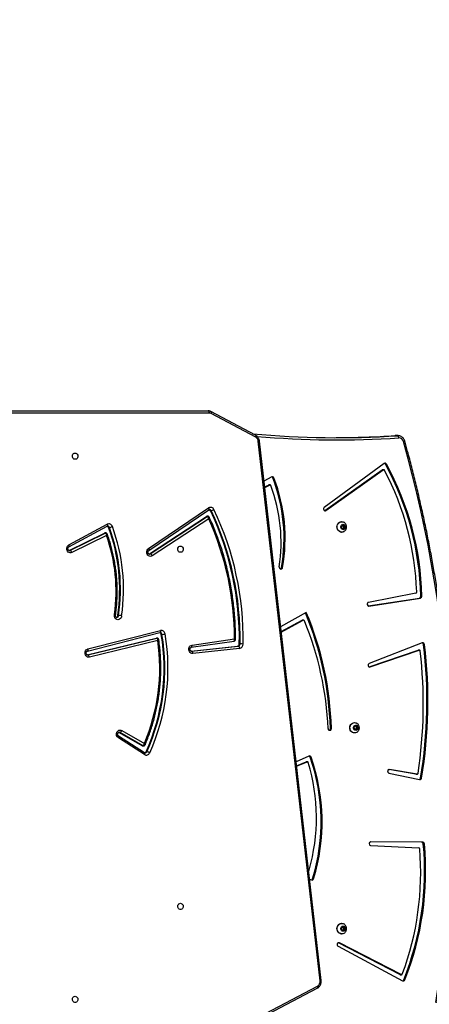
# Model space of a CAD drawing. Units: centimetres. Extents: x 4100 to 6716, y -1867 to -480.
# Drawn here: x 5857 to 5912, y -1211 to -1078 of the extents above; entities that cross this region are included whole.
import ezdxf

# ---------------------------------------------------------------- set-up
doc = ezdxf.new("R2010")
doc.units = ezdxf.units.CM
doc.layers.add('VP-DIM', color=7, linetype='Continuous')
doc.layers.add('VP-EQ', color=7, linetype='Continuous', true_color=0x8a3492)
doc.dimstyles.new('Strefa', dxfattribs={"dimtxt": 14, "dimasz": 20, "dimexe": 20, "dimexo": 50, "dimgap": 20, "dimtad": 0, "dimdec": 0, "dimzin": 0, "dimdsep": 46, "dimtxsty": 'Standard', "dimcen": 0.09, "dimadec": 0, "dimazin": 0, "dimtfac": 1, "dimtdec": 4, "dimtofl": 0, "dimtmove": 0, "dimatfit": 3, "dimfxl": 70, "dimfxlon": 1, "dimtolj": 1, "dimtzin": 0, "dimarcsym": 0})

# ---------------------------------------------------------------- blocks, each defined once
blk = doc.blocks.new('*D30')
at = {"layer": 'Defpoints', "color": 0}
for p in [(6153.35, -632.6), (6153.35, -1150.82), (5100.77, -1706.38)]:
    blk.add_point(p, dxfattribs=at)
at = {"layer": 'VP-DIM', "color": 0, "lineweight": -2}
for p, q in [((5100.77, -732.6), (5100.77, -582.6)), ((6153.35, -732.6), (6153.35, -582.6)), ((5150.77, -632.6), (5650.43, -632.6)), ((6103.35, -632.6), (5817.1, -632.6))]:
    blk.add_line(p, q, dxfattribs=at)
at = {"layer": 'VP-DIM', "color": 0}
for points in [[(5150.77, -624.27), (5150.77, -640.93), (5100.77, -632.6)], [(6103.35, -640.93), (6103.35, -624.27), (6153.35, -632.6)]]:
    blk.add_solid(points, dxfattribs=at)
at = {"layer": 'VP-DIM', "color": 0, "insert": (5733.77, -632.6), "char_height": 40, "attachment_point": 5}
blk.add_mtext('\\A1;1055', dxfattribs=at)
blk = doc.blocks.new('*D32')
at = {"layer": 'Defpoints', "color": 0}
for p in [(5722.3, -970.63), (5160.71, -1766.7), (6529.19, -1766.7)]:
    blk.add_point(p, dxfattribs=at)
at = {"layer": 'VP-DIM', "color": 0, "lineweight": -2}
for p, q in [((6429.19, -970.63), (6579.19, -970.63)), ((6529.19, -1020.63), (6529.19, -1260.34)), ((6529.19, -1716.7), (6529.19, -1393.67)), ((6429.19, -1766.7), (6579.19, -1766.7))]:
    blk.add_line(p, q, dxfattribs=at)
at = {"layer": 'VP-DIM', "color": 0}
for points in [[(6537.52, -1020.63), (6520.85, -1020.63), (6529.19, -970.63)], [(6520.85, -1716.7), (6537.52, -1716.7), (6529.19, -1766.7)]]:
    blk.add_solid(points, dxfattribs=at)
at = {"layer": 'VP-DIM', "color": 0, "insert": (6529.19, -1327), "char_height": 40, "attachment_point": 5, "rotation": 90}
blk.add_mtext('\\A1;800', dxfattribs=at)
blk = doc.blocks.new('*D36')
at = {"layer": 'Defpoints', "color": 0}
for p in [(6355.35, -530.22), (6355.35, -1173.57), (5000.01, -1706.94)]:
    blk.add_point(p, dxfattribs=at)
at = {"layer": 'VP-DIM', "color": 0, "lineweight": -2}
for p, q in [((5000.01, -630.22), (5000.01, -480.22)), ((6355.35, -630.22), (6355.35, -480.22)), ((5050.01, -530.22), (5634.62, -530.22)), ((6305.35, -530.22), (5807.96, -530.22))]:
    blk.add_line(p, q, dxfattribs=at)
at = {"layer": 'VP-DIM', "color": 0}
for points in [[(5050.01, -521.88), (5050.01, -538.55), (5000.01, -530.22)], [(6305.35, -538.55), (6305.35, -521.88), (6355.35, -530.22)]]:
    blk.add_solid(points, dxfattribs=at)
at = {"layer": 'VP-DIM', "color": 0, "insert": (5721.29, -530.22), "char_height": 40, "attachment_point": 5}
blk.add_mtext('\\A1;1355', dxfattribs=at)
blk = doc.blocks.new('*D37')
at = {"layer": 'Defpoints', "color": 0}
for p in [(5534.28, -745.41), (5160.82, -1867.4), (6665.55, -1867.4)]:
    blk.add_point(p, dxfattribs=at)
at = {"layer": 'VP-DIM', "color": 0, "lineweight": -2}
for p, q in [((6565.55, -745.41), (6715.55, -745.41)), ((6665.55, -795.41), (6665.55, -1244.24)), ((6665.55, -1817.4), (6665.55, -1404.24)), ((6565.55, -1867.4), (6715.55, -1867.4))]:
    blk.add_line(p, q, dxfattribs=at)
at = {"layer": 'VP-DIM', "color": 0}
for points in [[(6673.88, -795.41), (6657.21, -795.41), (6665.55, -745.41)], [(6657.21, -1817.4), (6673.88, -1817.4), (6665.55, -1867.4)]]:
    blk.add_solid(points, dxfattribs=at)
at = {"layer": 'VP-DIM', "color": 0, "insert": (6665.55, -1324.24), "char_height": 40, "attachment_point": 5, "rotation": 90}
blk.add_mtext('\\A1;1122', dxfattribs=at)
blk = doc.blocks.new('3040-1')
at = {"color": 7, "linetype": 'Continuous', "lineweight": 25}
for p, q in [((432.76, 1477.32), (418.46, 1469.81)), ((432.77, 1477.59), (418.47, 1470.07)), ((415.68, 1464.45), (407.01, 1469.09)), ((417.96, 1469.04), (426.25, 1396.54)), ((418.11, 1469.08), (426.4, 1396.58)), ((406.85, 1468.97), (406.71, 1468.97)), ((407.31, 1468.27), (407.17, 1468.27)), ((407.22, 1468.25), (415.5, 1464)), ((407.36, 1468.25), (407.22, 1468.25)), ((407.36, 1468.25), (415.63, 1464)), ((415.63, 1464), (415.5, 1464)), ((415.63, 1464), (415.66, 1463.99)), ((415.21, 1462.78), (415.19, 1462.78)), ((414.88, 1462.33), (414.75, 1462.08)), ((414.75, 1462.08), (414.88, 1461.83)), ((414.91, 1462.08), (414.75, 1462.08)), ((415.14, 1462.33), (414.88, 1462.33)), ((414.88, 1461.83), (415.14, 1461.83)), ((415.04, 1462.33), (414.91, 1462.08)), ((414.91, 1462.08), (415.04, 1461.83)), ((415.26, 1462.08), (415.14, 1462.33)), ((415.14, 1461.83), (415.26, 1462.08)), ((415.19, 1461.38), (415.21, 1461.38)), ((419.12, 1455.38), (418.98, 1455.38)), ((419.52, 1455.43), (419.27, 1455.53)), ((404.22, 1450.68), (404.08, 1450.68)), ((411.3, 1450.91), (404.83, 1451.2)), ((404.3, 1450.45), (411.29, 1450.41)), ((404.44, 1450.45), (404.3, 1450.45)), ((404.44, 1450.45), (411.31, 1450.41)), ((404.59, 1441.84), (404.46, 1441.84)), ((408.84, 1441.17), (404.72, 1442.04)), ((405.19, 1441.32), (405.05, 1441.32)), ((405.07, 1441.31), (408.76, 1440.68)), ((405.21, 1441.31), (405.07, 1441.31)), ((405.19, 1441.32), (405.21, 1441.31)), ((405.21, 1441.31), (408.86, 1440.68)), ((421.25, 1440.26), (419.85, 1439.65)), ((421.26, 1440.2), (419.99, 1439.65)), ((419.45, 1439.03), (419.31, 1439.03)), ((419.6, 1438.89), (421.32, 1439.65)), ((419.8, 1439.64), (419.94, 1439.64)), ((419.85, 1439.65), (419.99, 1439.65)), ((441.72, 1438.68), (445.21, 1436.44)), ((441.48, 1438.3), (441.38, 1438.3)), ((441.7, 1438.43), (445.2, 1436.19)), ((441.93, 1437.52), (441.83, 1437.52)), ((441.91, 1437.5), (445.03, 1435.72)), ((442.01, 1437.5), (441.91, 1437.5)), ((442.01, 1437.5), (445.13, 1435.72)), ((444.76, 1435.45), (441.72, 1437.19)), ((413.16, 1435.33), (413.03, 1435.08)), ((413.03, 1435.08), (413.16, 1434.83)), ((413.18, 1435.08), (413.03, 1435.08)), ((413.41, 1435.33), (413.16, 1435.33)), ((413.16, 1434.83), (413.41, 1434.83)), ((413.31, 1435.33), (413.18, 1435.08)), ((413.18, 1435.08), (413.31, 1434.83)), ((413.54, 1435.08), (413.41, 1435.33)), ((413.41, 1434.83), (413.54, 1435.08)), ((413.49, 1435.78), (413.46, 1435.78)), ((416.72, 1435.17), (416.58, 1435.17)), ((445.13, 1435.72), (445.03, 1435.72)), ((445.13, 1435.72), (445.17, 1435.7)), ((413.46, 1434.38), (413.49, 1434.38)), ((411.36, 1426.91), (404.8, 1424.64)), ((411.49, 1426.91), (404.94, 1424.64)), ((404.36, 1423.68), (411.5, 1426.43)), ((439.92, 1423.35), (449.1, 1425.58)), ((404.76, 1424.64), (404.9, 1424.64)), ((404.8, 1424.64), (404.94, 1424.64)), ((428.92, 1424.41), (435.21, 1425.08)), ((435.38, 1424.79), (429.09, 1424.11)), ((429.19, 1424.11), (429.09, 1424.11)), ((435.43, 1424.78), (429.19, 1424.11)), ((435.42, 1424.27), (429.65, 1423.42)), ((435.4, 1424.79), (435.38, 1424.79)), ((449.31, 1424.49), (439.56, 1422)), ((449.38, 1424.78), (439.63, 1422.29)), ((449.31, 1425.29), (440.04, 1423.04)), ((449.41, 1425.29), (440.14, 1423.04)), ((449.38, 1424.78), (449.38, 1424.78)), ((404.2, 1423.88), (404.06, 1423.88)), ((428.96, 1423.82), (428.86, 1423.82)), ((435.31, 1423.97), (429.61, 1423.14)), ((429.66, 1423.42), (429.65, 1423.42)), ((440, 1423.03), (440.1, 1423.03)), ((440.14, 1423.04), (440.04, 1423.04)), ((419.95, 1419.57), (423.4, 1421.51)), ((423.32, 1422.21), (420.39, 1420.64)), ((423.33, 1422.14), (420.52, 1420.64)), ((439.44, 1422.53), (439.34, 1422.53)), ((439.63, 1422.29), (439.64, 1422.29)), ((420.33, 1420.62), (420.47, 1420.62)), ((420.39, 1420.64), (420.52, 1420.64)), ((411.53, 1418.72), (404.61, 1417.64)), ((411.63, 1418.71), (404.75, 1417.64)), ((445.29, 1419.99), (445.19, 1419.99)), ((404.56, 1417.38), (404.42, 1417.38)), ((404.75, 1417.64), (404.61, 1417.64)), ((405.22, 1416.98), (411.6, 1418.23)), ((423.28, 1413.54), (423.14, 1413.54)), ((441.13, 1411.25), (433.06, 1405.78)), ((433.07, 1407), (440.66, 1411.97)), ((441.15, 1411), (433.08, 1405.53)), ((440.94, 1411.71), (433.27, 1406.68)), ((441.04, 1411.71), (433.37, 1406.68)), ((441.04, 1411.71), (440.94, 1411.71)), ((441.1, 1411.74), (441.04, 1411.71)), ((451.87, 1410.77), (446.73, 1408)), ((446.81, 1409.23), (451.47, 1411.52)), ((451.72, 1411.25), (446.98, 1408.92)), ((451.82, 1411.25), (447.08, 1408.92)), ((451.82, 1411.25), (451.72, 1411.25)), ((451.85, 1411.26), (451.82, 1411.25)), ((451.86, 1410.5), (446.72, 1407.73)), ((414.88, 1408.33), (414.75, 1408.08)), ((415.14, 1408.33), (414.88, 1408.33)), ((415.04, 1408.33), (414.91, 1408.08)), ((415.26, 1408.08), (415.14, 1408.33)), ((415.21, 1408.78), (415.19, 1408.78)), ((446.51, 1408.16), (446.41, 1408.16)), ((446.91, 1408.9), (447.01, 1408.9)), ((447.08, 1408.92), (446.98, 1408.92)), ((414.75, 1408.08), (414.88, 1407.83)), ((414.91, 1408.08), (414.75, 1408.08)), ((414.88, 1407.83), (415.14, 1407.83)), ((414.91, 1408.08), (415.04, 1407.83)), ((415.14, 1407.83), (415.26, 1408.08)), ((415.19, 1407.38), (415.21, 1407.38)), ((417.31, 1405.88), (409.61, 1400.43)), ((417.44, 1405.88), (409.75, 1400.43)), ((417.44, 1405.88), (417.31, 1405.88)), ((417.49, 1405.91), (417.44, 1405.88)), ((432.84, 1405.9), (432.74, 1405.9)), ((433.19, 1406.66), (433.29, 1406.66)), ((433.37, 1406.68), (433.27, 1406.68)), ((409.5, 1399.57), (417.55, 1405.46)), ((424.44, 1401.5), (424.3, 1401.5)), ((424.6, 1401.37), (425.64, 1401.92)), ((424.83, 1402.44), (424.97, 1402.44)), ((425.54, 1402.77), (424.88, 1402.46)), ((424.88, 1402.46), (425.02, 1402.46)), ((425.55, 1402.71), (425.02, 1402.46)), ((409.54, 1400.41), (409.68, 1400.41)), ((409.61, 1400.43), (409.75, 1400.43)), ((409.33, 1399.65), (409.19, 1399.65)), ((407.66, 1395.83), (407.61, 1395.82)), ((407.61, 1395.82), (408.02, 1395.82)), ((407.66, 1395.83), (408.07, 1395.83)), ((408.02, 1395.82), (408.07, 1395.83)), ((426.75, 1396.03), (432.76, 1392.85)), ((426.76, 1395.77), (432.77, 1392.58)), ((433.01, 1392.78), (504.79, 1392.78)), ((504.94, 1392.48), (433.16, 1392.48))]:
    blk.add_line(p, q, dxfattribs=at)
at = {"color": 8, "linetype": 'Continuous', "lineweight": 25}
for p, q in [((408.83, 1440.68), (408.76, 1440.68)), ((411.49, 1426.91), (411.36, 1426.91)), ((435.41, 1424.79), (435.38, 1424.79)), ((449.35, 1425.29), (449.31, 1425.29)), ((449.38, 1425.29), (449.31, 1425.29)), ((411.6, 1418.72), (411.53, 1418.72))]:
    blk.add_line(p, q, dxfattribs=at)
at = {"color": 7, "linetype": 'Continuous', "lineweight": 25, "flags": 128}
for points in [[(451.02, 1471.16), (450.91, 1471.18), (450.82, 1471.23), (450.74, 1471.32), (450.68, 1471.43), (450.66, 1471.55), (450.66, 1471.68), (450.7, 1471.8), (450.77, 1471.89), (450.86, 1471.97), (450.97, 1472), (451.08, 1472), (451.18, 1471.97), (451.27, 1471.89), (451.34, 1471.8), (451.38, 1471.68), (451.39, 1471.55), (451.37, 1471.43), (451.31, 1471.32), (451.23, 1471.23), (451.13, 1471.18), (451.02, 1471.16)], [(415.5, 1464), (415.58, 1463.98), (415.66, 1463.99), (415.74, 1464.04), (415.79, 1464.12), (415.81, 1464.21), (415.8, 1464.31), (415.75, 1464.39), (415.68, 1464.45)], [(414.7, 1462.08), (414.71, 1462.2), (414.76, 1462.3), (414.84, 1462.38), (414.93, 1462.42), (415.03, 1462.43), (415.13, 1462.4), (415.22, 1462.34), (415.28, 1462.25), (415.31, 1462.14), (415.31, 1462.03), (415.28, 1461.92), (415.22, 1461.83), (415.13, 1461.76), (415.03, 1461.73), (414.93, 1461.74), (414.84, 1461.79), (414.76, 1461.87), (414.71, 1461.97), (414.7, 1462.08)], [(414.93, 1462.72), (415.05, 1462.77), (415.19, 1462.78), (415.33, 1462.77), (415.46, 1462.71), (415.57, 1462.63), (415.67, 1462.52), (415.75, 1462.39), (415.79, 1462.24), (415.81, 1462.08), (415.79, 1461.93), (415.75, 1461.78), (415.67, 1461.65), (415.57, 1461.54), (415.46, 1461.45), (415.33, 1461.4), (415.19, 1461.38), (415.05, 1461.4), (414.93, 1461.45)], [(415.21, 1462.78), (415.35, 1462.77), (415.48, 1462.71), (415.6, 1462.63), (415.7, 1462.52), (415.77, 1462.39), (415.82, 1462.24), (415.83, 1462.08), (415.82, 1461.93), (415.77, 1461.78), (415.7, 1461.65), (415.6, 1461.54), (415.48, 1461.45), (415.35, 1461.4), (415.21, 1461.38), (415.21, 1461.38)], [(436.86, 1458.66), (436.75, 1458.68), (436.66, 1458.73), (436.57, 1458.82), (436.52, 1458.93), (436.5, 1459.05), (436.5, 1459.18), (436.54, 1459.3), (436.61, 1459.39), (436.7, 1459.47), (436.81, 1459.5), (436.92, 1459.5), (437.02, 1459.47), (437.11, 1459.39), (437.18, 1459.3), (437.22, 1459.18), (437.23, 1459.05), (437.21, 1458.93), (437.15, 1458.82), (437.07, 1458.73), (436.97, 1458.68), (436.86, 1458.66)], [(419.99, 1439.65), (419.96, 1439.65), (419.94, 1439.64)], [(445.21, 1436.44), (445.31, 1436.36), (445.39, 1436.24), (445.44, 1436.11), (445.46, 1435.97), (445.45, 1435.83), (445.41, 1435.69), (445.33, 1435.57), (445.24, 1435.48), (445.13, 1435.42), (445, 1435.39), (444.88, 1435.4), (444.76, 1435.45)], [(412.97, 1435.08), (412.99, 1435.2), (413.04, 1435.3), (413.12, 1435.38), (413.21, 1435.42), (413.31, 1435.43), (413.41, 1435.4), (413.5, 1435.34), (413.56, 1435.25), (413.59, 1435.14), (413.59, 1435.03), (413.56, 1434.92), (413.5, 1434.83), (413.41, 1434.76), (413.31, 1434.73), (413.21, 1434.74), (413.12, 1434.79), (413.04, 1434.87), (412.99, 1434.97), (412.97, 1435.08)], [(413.21, 1435.72), (413.33, 1435.77), (413.46, 1435.78), (413.6, 1435.77), (413.73, 1435.71), (413.85, 1435.63), (413.95, 1435.52), (414.02, 1435.39), (414.07, 1435.24), (414.09, 1435.08), (414.07, 1434.93), (414.02, 1434.78), (413.95, 1434.65), (413.85, 1434.54), (413.73, 1434.45), (413.6, 1434.4), (413.46, 1434.38), (413.33, 1434.4), (413.21, 1434.45)], [(413.49, 1435.78), (413.63, 1435.77), (413.76, 1435.71), (413.88, 1435.63), (413.97, 1435.52), (414.05, 1435.39), (414.09, 1435.24), (414.11, 1435.08), (414.09, 1434.93), (414.05, 1434.78), (413.97, 1434.65), (413.88, 1434.54), (413.76, 1434.45), (413.63, 1434.4), (413.49, 1434.38), (413.49, 1434.38)], [(411.5, 1426.43), (411.57, 1426.48), (411.62, 1426.56), (411.65, 1426.65), (411.64, 1426.75), (411.59, 1426.83), (411.53, 1426.89), (411.44, 1426.92), (411.36, 1426.91)], [(449.1, 1425.58), (449.23, 1425.59), (449.35, 1425.57), (449.47, 1425.5), (449.56, 1425.41), (449.64, 1425.29), (449.68, 1425.15), (449.69, 1425.01), (449.67, 1424.86), (449.61, 1424.73), (449.53, 1424.62), (449.43, 1424.54), (449.31, 1424.49)], [(404.94, 1424.64), (404.91, 1424.64), (404.9, 1424.64)], [(429.09, 1424.11), (429.07, 1424.12), (429.04, 1424.14), (429.01, 1424.16), (428.98, 1424.2), (428.96, 1424.25), (428.94, 1424.3), (428.93, 1424.35), (428.92, 1424.41)], [(435.21, 1425.08), (435.33, 1425.08), (435.45, 1425.04), (435.56, 1424.96), (435.65, 1424.85), (435.71, 1424.73), (435.74, 1424.59), (435.73, 1424.44), (435.7, 1424.3), (435.63, 1424.18), (435.54, 1424.08), (435.44, 1424.01), (435.31, 1423.97)], [(435.38, 1424.79), (435.35, 1424.79), (435.32, 1424.81), (435.29, 1424.84), (435.27, 1424.87), (435.25, 1424.92), (435.23, 1424.97), (435.22, 1425.03), (435.21, 1425.08)], [(440.14, 1423.04), (440.1, 1423.03), (440.1, 1423.03)], [(444.78, 1420.02), (444.8, 1420.16), (444.85, 1420.3), (444.93, 1420.41), (445.04, 1420.5), (445.16, 1420.55), (445.28, 1420.56), (445.41, 1420.54), (445.52, 1420.48), (445.62, 1420.38), (445.69, 1420.26), (445.74, 1420.13), (445.75, 1419.98), (445.73, 1419.84)], [(423.58, 1413.46), (423.58, 1413.56), (423.54, 1413.64), (423.48, 1413.71), (423.4, 1413.75), (423.31, 1413.74), (423.23, 1413.71), (423.17, 1413.63), (423.14, 1413.54)], [(436.86, 1410.66), (436.75, 1410.68), (436.66, 1410.73), (436.57, 1410.82), (436.52, 1410.93), (436.5, 1411.05), (436.5, 1411.18), (436.54, 1411.3), (436.61, 1411.39), (436.7, 1411.47), (436.81, 1411.5), (436.92, 1411.5), (437.02, 1411.47), (437.11, 1411.39), (437.18, 1411.3), (437.22, 1411.18), (437.23, 1411.05), (437.21, 1410.93), (437.15, 1410.82), (437.07, 1410.73), (436.97, 1410.68), (436.86, 1410.66)], [(440.66, 1411.97), (440.78, 1412.03), (440.9, 1412.04), (441.03, 1412.02), (441.14, 1411.97), (441.24, 1411.88), (441.32, 1411.76), (441.37, 1411.63), (441.38, 1411.49), (441.37, 1411.34), (441.32, 1411.21), (441.24, 1411.09), (441.15, 1411)], [(451.47, 1411.52), (451.59, 1411.56), (451.71, 1411.57), (451.84, 1411.53), (451.95, 1411.46), (452.04, 1411.36), (452.1, 1411.24), (452.14, 1411.1), (452.14, 1410.95), (452.11, 1410.81), (452.05, 1410.69), (451.97, 1410.58), (451.86, 1410.5)], [(414.7, 1408.08), (414.71, 1408.2), (414.76, 1408.3), (414.84, 1408.38), (414.93, 1408.42), (415.03, 1408.43), (415.13, 1408.4), (415.22, 1408.34), (415.28, 1408.25), (415.31, 1408.14), (415.31, 1408.03), (415.28, 1407.92), (415.22, 1407.83), (415.13, 1407.76), (415.03, 1407.73), (414.93, 1407.74), (414.84, 1407.79), (414.76, 1407.87), (414.71, 1407.97), (414.7, 1408.08)], [(414.93, 1408.72), (415.05, 1408.77), (415.19, 1408.78), (415.33, 1408.77), (415.46, 1408.71), (415.57, 1408.63), (415.67, 1408.52), (415.75, 1408.39), (415.79, 1408.24), (415.81, 1408.08), (415.79, 1407.93), (415.75, 1407.78), (415.67, 1407.65), (415.57, 1407.54), (415.46, 1407.45), (415.33, 1407.4), (415.19, 1407.38), (415.05, 1407.4), (414.93, 1407.45)], [(415.21, 1408.78), (415.35, 1408.77), (415.48, 1408.71), (415.6, 1408.63), (415.7, 1408.52), (415.77, 1408.39), (415.82, 1408.24), (415.83, 1408.08), (415.82, 1407.93), (415.77, 1407.78), (415.7, 1407.65), (415.6, 1407.54), (415.48, 1407.45), (415.35, 1407.4), (415.21, 1407.38), (415.21, 1407.38)], [(417.55, 1405.46), (417.61, 1405.53), (417.64, 1405.62), (417.64, 1405.72), (417.61, 1405.81), (417.55, 1405.88), (417.47, 1405.92), (417.39, 1405.92), (417.31, 1405.88)], [(451.02, 1398.16), (450.91, 1398.18), (450.82, 1398.23), (450.74, 1398.32), (450.68, 1398.43), (450.66, 1398.55), (450.66, 1398.68), (450.7, 1398.8), (450.77, 1398.89), (450.86, 1398.97), (450.97, 1399), (451.08, 1399), (451.18, 1398.97), (451.27, 1398.89), (451.34, 1398.8), (451.38, 1398.68), (451.39, 1398.55), (451.37, 1398.43), (451.31, 1398.32), (451.23, 1398.23), (451.13, 1398.18), (451.02, 1398.16)], [(407.51, 1396.12), (407.51, 1396.07), (407.53, 1396.01), (407.54, 1395.96), (407.56, 1395.91), (407.58, 1395.88), (407.61, 1395.85), (407.63, 1395.83), (407.66, 1395.83)], [(433.16, 1392.48), (433.13, 1392.49), (433.1, 1392.51), (433.08, 1392.53), (433.05, 1392.57), (433.03, 1392.62), (433.02, 1392.67), (433.01, 1392.72), (433.01, 1392.78)]]:
    blk.add_lwpolyline(points, dxfattribs=at)
at = {"color": 8, "linetype": 'Continuous', "lineweight": 25, "flags": 128}
for points in [[(418.46, 1469.81), (418.44, 1469.86), (418.43, 1469.91), (418.42, 1469.96), (418.43, 1470), (418.43, 1470.03), (418.45, 1470.06), (418.47, 1470.07)], [(441.7, 1438.43), (441.69, 1438.44), (441.68, 1438.46), (441.67, 1438.49), (441.67, 1438.53), (441.68, 1438.58), (441.69, 1438.63), (441.72, 1438.68)], [(445.2, 1436.19), (445.19, 1436.2), (445.17, 1436.22), (445.17, 1436.26), (445.17, 1436.3), (445.17, 1436.34), (445.19, 1436.39), (445.21, 1436.44)], [(445.03, 1435.72), (445.11, 1435.69), (445.13, 1435.69)], [(435.42, 1424.27), (435.4, 1424.26), (435.38, 1424.25), (435.35, 1424.22), (435.33, 1424.18), (435.32, 1424.14), (435.31, 1424.08), (435.31, 1424.03), (435.31, 1423.97)], [(449.31, 1424.49), (449.3, 1424.54), (449.3, 1424.6), (449.3, 1424.65), (449.31, 1424.69), (449.33, 1424.73), (449.35, 1424.76), (449.37, 1424.77), (449.38, 1424.78)], [(440.04, 1423.04), (440, 1423.03), (440, 1423.03)], [(439.56, 1422), (439.55, 1422.06), (439.55, 1422.11), (439.55, 1422.16), (439.56, 1422.21), (439.58, 1422.24), (439.6, 1422.27), (439.62, 1422.29), (439.63, 1422.29)], [(441.05, 1411.74), (441.02, 1411.74), (440.94, 1411.71)], [(441.15, 1411), (441.12, 1411.05), (441.11, 1411.1), (441.1, 1411.14), (441.1, 1411.18), (441.1, 1411.22), (441.12, 1411.24), (441.13, 1411.25)], [(451.81, 1411.27), (451.81, 1411.27), (451.72, 1411.25)], [(451.87, 1410.77), (451.85, 1410.75), (451.84, 1410.73), (451.83, 1410.69), (451.83, 1410.65), (451.83, 1410.61), (451.85, 1410.56), (451.86, 1410.5)], [(446.72, 1407.73), (446.7, 1407.79), (446.69, 1407.84), (446.68, 1407.88), (446.69, 1407.92), (446.69, 1407.96), (446.71, 1407.98), (446.73, 1408)], [(433.08, 1405.53), (433.06, 1405.58), (433.04, 1405.63), (433.03, 1405.67), (433.03, 1405.71), (433.04, 1405.74), (433.05, 1405.77), (433.06, 1405.78)], [(426.76, 1395.77), (426.74, 1395.78), (426.73, 1395.81), (426.72, 1395.84), (426.72, 1395.88), (426.72, 1395.93), (426.73, 1395.98), (426.75, 1396.03)], [(432.77, 1392.58), (432.75, 1392.6), (432.73, 1392.62), (432.72, 1392.65), (432.72, 1392.7), (432.73, 1392.74), (432.74, 1392.79), (432.76, 1392.85)]]:
    blk.add_lwpolyline(points, dxfattribs=at)
at = {"color": 7, "linetype": 'Continuous', "lineweight": 25}
for centre, radius, start, end in [((577.19, 1444.24), 176.84, 170.9642, 195.6233), ((406.92, 1468.9), 0.213, 63.3495, 161.3738), ((407.07, 1468.89), 0.233, 111.1151, 159.2402), ((418.82, 1469.18), 0.725, 120.454, 188.2537), ((443.2, 1454.38), 39.29, 158.2055, 185.407), ((443.34, 1454.38), 39.29, 158.2055, 185.4069), ((443.32, 1454.54), 38.75, 159.3916, 184.7434), ((407.17, 1468.14), 0.128, 64.414, 162.6781), ((407.31, 1468.15), 0.121, 62.5624, 89.8815), ((444.01, 1447.71), 26.18, 162.9545, 199.3677), ((444.14, 1447.71), 26.18, 162.9544, 199.3677), ((419.19, 1455.33), 0.217, 69.908, 166.4237), ((419.35, 1455.32), 0.237, 111.4778, 164.1721), ((444.25, 1447.16), 25.66, 164.0501, 196.7893), ((419.71, 1454.17), 0.144, 117.1473, 165.1219), ((404.31, 1450.69), 0.234, 182.3885, 266.5727), ((404.45, 1450.69), 0.234, 182.3885, 266.5727), ((404.84, 1451.34), 0.141, 181.8491, 264.4364), ((411.27, 1450.66), 0.252, 275.2953, 82.4728), ((466.3, 1431.5), 62.7, 170.5098, 186.9785), ((466.44, 1431.5), 62.7, 170.5099, 186.9785), ((404.68, 1441.82), 0.226, 81.0451, 174.0241), ((404.83, 1441.81), 0.241, 110.7223, 172.271), ((405.06, 1441.18), 0.136, 83.2475, 174.8388), ((466.38, 1431.9), 62.15, 171.401, 186.5889), ((408.77, 1440.93), 0.251, 267.4497, 75.2507), ((419.52, 1439.09), 0.216, 196.1006, 291.9389), ((419.67, 1439.1), 0.233, 198.0784, 248.8789), ((419.81, 1439.78), 0.13, 193.267, 291.0613), ((441.46, 1438.26), 0.488, 58.6385, 159.0519), ((465.92, 1427.09), 27.38, 155.5167, 189.7083), ((466.01, 1427.09), 27.05, 155.5251, 189.6999), ((466.11, 1427.09), 27.05, 155.5251, 189.6999), ((441.51, 1439.2), 0.918, 236.8451, 262.3244), ((441.73, 1438.19), 0.266, 103.8611, 156.8049), ((441.93, 1437.37), 0.154, 59.9279, 89.8712), ((465.43, 1427.07), 25.78, 156.8969, 188.2898), ((416.8, 1435.2), 0.223, 358.7418, 187.7662), ((460.23, 1436.44), 43.67, 181.6707, 202.7224), ((416.96, 1435.19), 0.247, 112.1109, 184.0819), ((460.37, 1436.44), 43.67, 181.6712, 202.6321), ((460.1, 1437.07), 43.12, 182.493, 202.2972), ((445.15, 1435.33), 0.408, 107.8312, 162.9924), ((449.43, 1425.59), 0.324, 181.2231, 248.2198), ((404.77, 1424.77), 0.135, 182.3997, 285.8076), ((429.02, 1423.85), 0.572, 100.0486, 182.4601), ((429.14, 1423.83), 0.286, 100.0515, 182.457), ((429.24, 1423.83), 0.286, 100.0517, 182.457), ((404.29, 1423.9), 0.224, 182.6937, 287.8723), ((404.44, 1423.91), 0.242, 184.9753, 248.3005), ((468.98, 1423.14), 40.54, 179.0389, 205.4009), ((428.98, 1451.4), 27.58, 268.8976, 269.749), ((469.05, 1423.14), 40.2, 179.0389, 205.401), ((469.15, 1423.14), 40.2, 179.0389, 205.401), ((468.46, 1423.02), 38.85, 179.822, 204.3542), ((439.46, 1420.23), 2.31, 92.9875, 103.1623), ((439.46, 1422.52), 0.527, 185.1583, 280.5726), ((439.72, 1422.56), 0.283, 187.2282, 253.4704), ((420.33, 1420.75), 0.128, 199.1217, 296.7329), ((420.47, 1420.74), 0.121, 270.1317, 298.4216), ((445.54, 1420.01), 0.254, 108.3831, 184.6907), ((411.54, 1418.47), 0.251, 284.0708, 91.7544), ((468.67, 1416.44), 24.16, 171.4777, 200.3505), ((468.74, 1416.44), 23.81, 171.4192, 200.3503), ((468.84, 1416.44), 23.81, 171.4192, 200.3503), ((467.96, 1416.74), 22.45, 172.0625, 199.5254), ((404.66, 1417.4), 0.243, 102.1048, 184.0285), ((442.99, 1418.25), 38.58, 181.2841, 208.8202), ((404.8, 1417.4), 0.243, 102.1041, 184.0301), ((443.13, 1418.25), 38.58, 181.2841, 208.8202), ((405.26, 1416.84), 0.147, 104.188, 184.5533), ((443.21, 1418.14), 38.12, 181.978, 207.5974), ((445.6, 1409.62), 22.8, 170.097, 200.8679), ((445.74, 1409.62), 22.8, 170.097, 200.8678), ((423.52, 1413.51), 0.242, 111.8134, 172.9686), ((445.59, 1410.21), 22.25, 171.6016, 200.1708), ((441.06, 1412.12), 0.431, 200.5868, 253.1018), ((451.84, 1411.62), 0.387, 193.4749, 251.2609), ((446.53, 1407.07), 1.1, 96.3715, 117.7094), ((446.77, 1408.24), 0.269, 198.5272, 256.7126), ((447.01, 1409.05), 0.151, 269.9168, 296.5788), ((446.5, 1408.18), 0.497, 196.3264, 296.2817), ((432.86, 1405.02), 0.888, 97.9367, 124.2439), ((432.81, 1405.94), 0.487, 201.8796, 303.1091), ((433.08, 1406.01), 0.264, 203.8849, 254.7092), ((433.29, 1406.81), 0.155, 270.2293, 303.6979), ((424.5, 1401.57), 0.214, 197.6311, 296.0748), ((424.65, 1401.58), 0.232, 199.6097, 249.033), ((424.83, 1402.57), 0.129, 196.9306, 293.8394), ((424.97, 1402.56), 0.119, 269.9257, 295.9365), ((409.54, 1400.53), 0.126, 204.9331, 304.7422), ((409.68, 1400.53), 0.123, 270.2438, 305.7316), ((409.38, 1399.74), 0.209, 206.3007, 305.7927), ((409.53, 1399.75), 0.227, 208.1609, 249.2313), ((407.49, 1396.76), 0.631, 193.0627, 271.3035), ((427.1, 1396.64), 0.698, 185.0252, 240.1392), ((415.73, 1269.7), 126.39, 84.8215, 93.6603), ((416.14, 1269.69), 126.39, 90.094, 93.6605), ((433.01, 1393.32), 0.539, 241.828, 269.8321)]:
    blk.add_arc(centre, radius, start, end, dxfattribs=at)
at = {"color": 8, "linetype": 'Continuous', "lineweight": 25}
for centre, radius, start, end in [((418.12, 1468.67), 0.41, 92.2861, 113.6498), ((441.62, 1438.2), 0.257, 91.5401, 157.6186), ((441.83, 1437.37), 0.154, 59.9278, 89.9704), ((439.61, 1422.56), 0.27, 185.7489, 266.8836), ((445.43, 1420.02), 0.243, 94.3186, 186.0789), ((446.66, 1408.24), 0.262, 197.9365, 267.9259), ((446.91, 1409.05), 0.152, 269.7567, 296.5273), ((432.97, 1406), 0.256, 203.2728, 268.219), ((433.19, 1406.81), 0.155, 270.0813, 303.6985), ((406.92, 1396.35), 0.266, 99.3376, 137.0703), ((415.59, 1269.76), 126.63, 85.0158, 93.6601), ((426.42, 1396.17), 0.41, 92.2937, 113.6596)]:
    blk.add_arc(centre, radius, start, end, dxfattribs=at)
at = {"color": 7, "linetype": 'Continuous', "lineweight": 25}
for points, knots in [([(402.38, 1472.06), (402.32, 1471.67), (402.15, 1470.55), (401.88, 1468.69), (401.58, 1466.48), (401.32, 1464.26), (401.08, 1462.04), (400.87, 1459.82), (400.69, 1457.59), (400.53, 1455.37), (400.41, 1453.13), (400.31, 1450.9), (400.24, 1448.67), (400.2, 1446.43), (400.18, 1444.19), (400.2, 1441.96), (400.24, 1439.72), (400.31, 1437.49), (400.41, 1435.25), (400.54, 1433.02), (400.69, 1430.79), (400.87, 1428.57), (401.08, 1426.34), (401.32, 1424.12), (401.59, 1421.91), (401.88, 1419.7), (402.21, 1417.49), (402.56, 1415.29), (402.93, 1413.09), (403.34, 1410.9), (403.77, 1408.72), (404.23, 1406.55), (404.72, 1404.38), (405.23, 1402.22), (405.77, 1400.07), (406.27, 1398.17), (406.6, 1397), (406.73, 1396.53)], [0, 0, 0, 0, 0.015409, 0.044666, 0.073923, 0.103181, 0.132438, 0.161695, 0.190953, 0.22021, 0.249468, 0.278725, 0.307983, 0.33724, 0.366498, 0.395755, 0.425013, 0.45427, 0.483528, 0.512785, 0.542043, 0.5713, 0.600558, 0.629815, 0.659073, 0.68833, 0.717588, 0.746845, 0.776103, 0.80536, 0.834617, 0.863875, 0.893132, 0.92239, 0.951647, 0.980904, 1, 1, 1, 1]), ([(418.47, 1470.07), (418.44, 1470.06), (418.36, 1470.01), (418.25, 1469.92), (418.14, 1469.79), (418.05, 1469.64), (417.99, 1469.47), (417.96, 1469.3), (417.95, 1469.15), (417.96, 1469.07), (417.96, 1469.04)], [0, 0, 0, 0, 0.089494, 0.228898, 0.369089, 0.510559, 0.653179, 0.796747, 0.941064, 1, 1, 1, 1]), ([(414.93, 1462.72), (414.9, 1462.7), (414.83, 1462.67), (414.73, 1462.58), (414.65, 1462.46), (414.58, 1462.33), (414.55, 1462.2), (414.55, 1462.12), (414.55, 1462.08)], [0, 0, 0, 0, 0.131858, 0.313786, 0.496491, 0.680988, 0.868063, 1, 1, 1, 1]), ([(414.55, 1462.08), (414.55, 1462.04), (414.55, 1461.94), (414.6, 1461.8), (414.67, 1461.66), (414.78, 1461.55), (414.86, 1461.47), (414.92, 1461.45), (414.93, 1461.45)], [0, 0, 0, 0, 0.175877, 0.371916, 0.569773, 0.768057, 0.96524, 1, 1, 1, 1]), ([(441.63, 1437.38), (441.58, 1437.28), (441.43, 1436.92), (441.18, 1436.3), (440.9, 1435.51), (440.64, 1434.71), (440.4, 1433.9), (440.2, 1433.09), (440.02, 1432.26), (439.86, 1431.43), (439.74, 1430.59), (439.64, 1429.74), (439.56, 1428.89), (439.52, 1428.04), (439.5, 1427.19), (439.51, 1426.34), (439.55, 1425.49), (439.61, 1424.64), (439.69, 1423.88), (439.76, 1423.41), (439.79, 1423.22)], [0, 0, 0, 0, 0.024121, 0.082607, 0.141096, 0.199587, 0.258079, 0.316574, 0.375069, 0.433564, 0.492061, 0.550559, 0.609058, 0.667557, 0.726056, 0.784556, 0.843056, 0.901556, 0.960056, 1, 1, 1, 1]), ([(441.61, 1438.45), (441.63, 1438.45), (441.66, 1438.45), (441.69, 1438.43), (441.7, 1438.43)], [0, 0, 0, 0, 0.52457, 1, 1, 1, 1]), ([(441.83, 1437.52), (441.81, 1437.52), (441.77, 1437.52), (441.7, 1437.48), (441.65, 1437.43), (441.64, 1437.4), (441.63, 1437.38)], [0, 0, 0, 0, 0.220753, 0.540239, 0.812054, 1, 1, 1, 1]), ([(441.91, 1437.5), (441.89, 1437.5), (441.87, 1437.49), (441.82, 1437.46), (441.78, 1437.39), (441.74, 1437.3), (441.72, 1437.22), (441.72, 1437.19), (441.72, 1437.19)], [0, 0, 0, 0, 0.164924, 0.320899, 0.522725, 0.77733, 0.997674, 1, 1, 1, 1]), ([(445.2, 1436.19), (445.21, 1436.18), (445.23, 1436.17), (445.26, 1436.13), (445.3, 1436.06), (445.31, 1435.97), (445.31, 1435.88), (445.28, 1435.8), (445.24, 1435.74), (445.19, 1435.71), (445.15, 1435.69), (445.13, 1435.69), (445.13, 1435.69)], [0, 0, 0, 0, 0.047456, 0.156047, 0.270228, 0.380459, 0.489344, 0.597979, 0.707619, 0.821169, 0.944339, 1, 1, 1, 1]), ([(413.21, 1435.72), (413.18, 1435.7), (413.11, 1435.67), (413.01, 1435.58), (412.92, 1435.46), (412.86, 1435.33), (412.83, 1435.2), (412.82, 1435.12), (412.82, 1435.08)], [0, 0, 0, 0, 0.131854, 0.313781, 0.496483, 0.680992, 0.86805, 1, 1, 1, 1]), ([(412.82, 1435.08), (412.83, 1435.04), (412.83, 1434.94), (412.88, 1434.8), (412.95, 1434.66), (413.05, 1434.55), (413.14, 1434.47), (413.2, 1434.45), (413.21, 1434.45)], [0, 0, 0, 0, 0.175865, 0.371907, 0.569767, 0.768057, 0.965243, 1, 1, 1, 1]), ([(435.4, 1424.79), (435.4, 1424.79), (435.42, 1424.79), (435.45, 1424.78), (435.5, 1424.75), (435.55, 1424.69), (435.58, 1424.62), (435.59, 1424.53), (435.58, 1424.44), (435.55, 1424.37), (435.51, 1424.31), (435.46, 1424.28), (435.43, 1424.27), (435.42, 1424.27)], [0, 0, 0, 0, 0.01144, 0.131321, 0.232181, 0.325721, 0.424242, 0.519969, 0.61475, 0.709415, 0.805301, 0.905279, 1, 1, 1, 1]), ([(449.35, 1425.29), (449.37, 1425.29), (449.4, 1425.29), (449.45, 1425.26), (449.49, 1425.21), (449.53, 1425.14), (449.54, 1425.05), (449.53, 1424.96), (449.51, 1424.88), (449.46, 1424.82), (449.42, 1424.79), (449.4, 1424.78), (449.38, 1424.78)], [0, 0, 0, 0, 0.1162, 0.222253, 0.319791, 0.422455, 0.521678, 0.619736, 0.717577, 0.816373, 0.918845, 1, 1, 1, 1]), ([(429.66, 1423.42), (429.66, 1423.42), (429.63, 1423.42), (429.58, 1423.4), (429.52, 1423.36), (429.48, 1423.3), (429.46, 1423.25), (429.47, 1423.22), (429.47, 1423.21)], [0, 0, 0, 0, 0.033689, 0.25157, 0.492152, 0.743361, 0.946648, 1, 1, 1, 1]), ([(429.46, 1423.21), (429.46, 1423.07), (429.46, 1422.57), (429.48, 1421.72), (429.53, 1420.68), (429.61, 1419.63), (429.72, 1418.59), (429.85, 1417.55), (430.01, 1416.52), (430.19, 1415.49), (430.41, 1414.47), (430.64, 1413.45), (430.91, 1412.45), (431.2, 1411.45), (431.52, 1410.47), (431.86, 1409.5), (432.23, 1408.54), (432.6, 1407.63), (432.87, 1407.06), (432.99, 1406.79)], [0, 0, 0, 0, 0.025709, 0.087137, 0.148567, 0.209998, 0.271428, 0.332858, 0.394288, 0.455718, 0.517149, 0.578577, 0.640008, 0.701435, 0.762864, 0.824293, 0.88572, 0.947145, 1, 1, 1, 1]), ([(439.79, 1423.22), (439.79, 1423.2), (439.8, 1423.16), (439.84, 1423.1), (439.9, 1423.05), (439.96, 1423.03), (439.99, 1423.03), (440, 1423.03)], [0, 0, 0, 0, 0.1870657, 0.4232207, 0.6751814, 0.9178691, 1, 1, 1, 1]), ([(439.92, 1423.35), (439.92, 1423.35), (439.92, 1423.31), (439.92, 1423.24), (439.93, 1423.14), (439.96, 1423.08), (440, 1423.04), (440.02, 1423.04), (440.04, 1423.04)], [0, 0, 0, 0, 0.002311, 0.228651, 0.484881, 0.684892, 0.837833, 1, 1, 1, 1]), ([(439.63, 1422.29), (439.63, 1422.29), (439.61, 1422.29), (439.6, 1422.29), (439.59, 1422.29)], [0, 0, 0, 0, 0.542398, 1, 1, 1, 1]), ([(445.42, 1420.26), (445.42, 1420.26), (445.44, 1420.26), (445.47, 1420.25), (445.52, 1420.22), (445.56, 1420.16), (445.59, 1420.09), (445.6, 1420), (445.6, 1419.93), (445.58, 1419.9), (445.58, 1419.89)], [0, 0, 0, 0, 0.0063614, 0.2159627, 0.3699544, 0.5134072, 0.6645107, 0.811671, 0.9574738, 1, 1, 1, 1]), ([(444.78, 1420.02), (444.78, 1420.02), (444.8, 1420.02), (444.85, 1420.01), (444.94, 1420), (445.04, 1420), (445.13, 1419.99), (445.17, 1419.99), (445.19, 1419.99)], [0, 0, 0, 0, 0.006257, 0.1437, 0.358733, 0.572924, 0.786424, 1, 1, 1, 1]), ([(445.59, 1419.9), (445.57, 1419.78), (445.52, 1419.41), (445.45, 1418.76), (445.39, 1417.97), (445.37, 1417.18), (445.36, 1416.38), (445.39, 1415.59), (445.44, 1414.8), (445.52, 1414.01), (445.63, 1413.22), (445.77, 1412.44), (445.93, 1411.67), (446.12, 1410.91), (446.33, 1410.15), (446.53, 1409.53), (446.66, 1409.17), (446.7, 1409.05)], [0, 0, 0, 0, 0.031568, 0.103352, 0.175139, 0.246928, 0.318717, 0.390507, 0.462295, 0.534086, 0.605877, 0.677665, 0.749456, 0.821245, 0.893032, 0.964818, 1, 1, 1, 1]), ([(445.73, 1419.84), (445.73, 1419.84), (445.71, 1419.84), (445.67, 1419.85), (445.61, 1419.87), (445.58, 1419.89), (445.59, 1419.9), (445.59, 1419.9)], [0, 0, 0, 0, 0.009257, 0.214625, 0.535545, 0.85515, 1, 1, 1, 1]), ([(441.05, 1411.74), (441.07, 1411.74), (441.09, 1411.74), (441.14, 1411.71), (441.19, 1411.66), (441.22, 1411.59), (441.24, 1411.5), (441.23, 1411.41), (441.2, 1411.33), (441.16, 1411.28), (441.14, 1411.26), (441.13, 1411.25)], [0, 0, 0, 0, 0.129648, 0.24893, 0.35851, 0.473825, 0.585288, 0.695435, 0.805333, 0.916319, 1, 1, 1, 1]), ([(451.81, 1411.27), (451.81, 1411.27), (451.83, 1411.27), (451.87, 1411.26), (451.92, 1411.22), (451.96, 1411.17), (451.99, 1411.09), (452, 1411), (451.98, 1410.91), (451.95, 1410.84), (451.91, 1410.79), (451.88, 1410.77), (451.87, 1410.77)], [0, 0, 0, 0, 0.033971, 0.16446, 0.275496, 0.37924, 0.488512, 0.595184, 0.700925, 0.806703, 0.914074, 1, 1, 1, 1]), ([(414.93, 1408.72), (414.9, 1408.7), (414.83, 1408.67), (414.73, 1408.58), (414.65, 1408.46), (414.58, 1408.33), (414.55, 1408.2), (414.55, 1408.12), (414.55, 1408.08)], [0, 0, 0, 0, 0.131856, 0.313781, 0.496484, 0.680992, 0.86805, 1, 1, 1, 1]), ([(446.7, 1409.05), (446.71, 1409.03), (446.72, 1408.99), (446.77, 1408.94), (446.84, 1408.91), (446.89, 1408.9), (446.91, 1408.9)], [0, 0, 0, 0, 0.187692, 0.462646, 0.752984, 1, 1, 1, 1]), ([(446.98, 1408.92), (446.96, 1408.92), (446.94, 1408.92), (446.9, 1408.96), (446.85, 1409.02), (446.82, 1409.12), (446.81, 1409.2), (446.81, 1409.23), (446.81, 1409.23)], [0, 0, 0, 0, 0.164101, 0.319109, 0.520409, 0.775488, 0.997718, 1, 1, 1, 1]), ([(414.55, 1408.08), (414.55, 1408.04), (414.55, 1407.94), (414.6, 1407.8), (414.67, 1407.66), (414.78, 1407.55), (414.86, 1407.47), (414.92, 1407.45), (414.93, 1407.45)], [0, 0, 0, 0, 0.175864, 0.371919, 0.569764, 0.768061, 0.965228, 1, 1, 1, 1]), ([(433.07, 1407), (433.07, 1407), (433.08, 1406.96), (433.1, 1406.88), (433.14, 1406.79), (433.19, 1406.72), (433.23, 1406.69), (433.26, 1406.69), (433.27, 1406.68)], [0, 0, 0, 0, 0.00231, 0.227164, 0.483132, 0.683586, 0.837169, 1, 1, 1, 1]), ([(446.73, 1408), (446.72, 1407.99), (446.69, 1407.98), (446.67, 1407.98), (446.65, 1407.98)], [0, 0, 0, 0, 0.2762446, 1, 1, 1, 1]), ([(433.06, 1405.78), (433.05, 1405.77), (433.03, 1405.76), (433, 1405.75), (432.97, 1405.75), (432.97, 1405.75)], [0, 0, 0, 0, 0.223826, 0.822577, 1, 1, 1, 1]), ([(432.99, 1406.79), (432.99, 1406.78), (433.01, 1406.74), (433.06, 1406.69), (433.13, 1406.66), (433.17, 1406.66), (433.19, 1406.66)], [0, 0, 0, 0, 0.198345, 0.490905, 0.798637, 1, 1, 1, 1]), ([(406.73, 1396.53), (406.74, 1396.5), (406.77, 1396.41), (406.84, 1396.27), (406.94, 1396.13), (407.07, 1396.01), (407.21, 1395.91), (407.37, 1395.85), (407.51, 1395.82), (407.6, 1395.83), (407.63, 1395.83)], [0, 0, 0, 0, 0.084611, 0.225487, 0.366434, 0.506843, 0.646339, 0.784662, 0.921778, 1, 1, 1, 1]), ([(426.25, 1396.54), (426.26, 1396.51), (426.27, 1396.41), (426.32, 1396.26), (426.4, 1396.11), (426.5, 1395.96), (426.62, 1395.85), (426.72, 1395.79), (426.76, 1395.77)], [0, 0, 0, 0, 0.10836, 0.291021, 0.474107, 0.656951, 0.838971, 1, 1, 1, 1]), ([(432.77, 1392.58), (432.8, 1392.57), (432.88, 1392.53), (433.01, 1392.49), (433.11, 1392.49), (433.16, 1392.48)], [0, 0, 0, 0, 0.25676, 0.657825, 1, 1, 1, 1])]:
    blk.add_open_spline(points, degree=3, knots=knots, dxfattribs=at)
at = {"color": 8, "linetype": 'Continuous', "lineweight": 25}
for points, knots in [([(441.72, 1437.19), (441.72, 1437.19), (441.7, 1437.21), (441.66, 1437.27), (441.63, 1437.33), (441.62, 1437.37), (441.63, 1437.38), (441.63, 1437.38)], [0, 0, 0, 0, 0.003282, 0.317013, 0.679549, 0.966994, 1, 1, 1, 1]), ([(429.46, 1423.21), (429.46, 1423.21), (429.46, 1423.21), (429.48, 1423.19), (429.53, 1423.17), (429.59, 1423.15), (429.61, 1423.14), (429.61, 1423.14)], [0, 0, 0, 0, 0.010372, 0.317262, 0.689777, 0.996544, 1, 1, 1, 1]), ([(429.65, 1423.42), (429.64, 1423.42), (429.61, 1423.41), (429.59, 1423.38), (429.58, 1423.32), (429.58, 1423.23), (429.6, 1423.17), (429.61, 1423.14), (429.61, 1423.14)], [0, 0, 0, 0, 0.132634, 0.304154, 0.519945, 0.781892, 0.997548, 1, 1, 1, 1]), ([(439.92, 1423.35), (439.92, 1423.35), (439.91, 1423.34), (439.88, 1423.32), (439.83, 1423.29), (439.79, 1423.25), (439.79, 1423.23), (439.79, 1423.22)], [0, 0, 0, 0, 0.003381, 0.173384, 0.338758, 0.717251, 1, 1, 1, 1]), ([(446.7, 1409.05), (446.7, 1409.05), (446.7, 1409.06), (446.7, 1409.09), (446.74, 1409.16), (446.78, 1409.21), (446.8, 1409.23), (446.81, 1409.23)], [0, 0, 0, 0, 0.018861, 0.308912, 0.6765, 0.996643, 1, 1, 1, 1]), ([(432.99, 1406.79), (432.99, 1406.79), (432.98, 1406.8), (432.98, 1406.84), (433.01, 1406.91), (433.05, 1406.97), (433.07, 1407), (433.07, 1407)], [0, 0, 0, 0, 0.0304348, 0.3147157, 0.6777609, 0.9967268, 1, 1, 1, 1])]:
    blk.add_open_spline(points, degree=3, knots=knots, dxfattribs=at)
blk = doc.blocks.new('3040-1_2D')
at = {"rotation": 180}
blk.add_blockref('3040-1', (6315.78, 261.52), dxfattribs=at)

msp = doc.modelspace()

# ---------------------------------------------------------------- block references
at = {"layer": 'VP-EQ', "color": 0}
msp.add_blockref('3040-1_2D', (0, 0), dxfattribs=at)

# ---------------------------------------------------------------- dimensions: what is measured, and where the dimension line sits
at = {"layer": 'VP-DIM', "color": 0}
dim = msp.add_linear_dim(base=(6355.35, -530.22), p1=(5000.01, -1706.94), p2=(6355.35, -1173.57), dimstyle='Strefa', override={"dimtxt": 40, "dimasz": 50, "dimexe": 50, "dimexo": 80, "dimfxl": 100}, dxfattribs=at)
dim.commit()
dim.dimension.update_dxf_attribs({"geometry": '*D36', "text_midpoint": (5721.29, -530.22), "dimtype": 160})
dim = msp.add_linear_dim(base=(6153.35, -632.6), p1=(5100.77, -1706.38), p2=(6153.35, -1150.82), text='1055', dimstyle='Strefa', override={"dimtxt": 40, "dimasz": 50, "dimexe": 50, "dimexo": 80, "dimfxl": 100}, dxfattribs=at)
dim.commit()
dim.dimension.update_dxf_attribs({"geometry": '*D30', "text_midpoint": (5733.77, -632.6), "dimtype": 160})
dim = msp.add_linear_dim(base=(6665.55, -1867.4), p1=(5534.28, -745.41), p2=(5160.82, -1867.4), angle=90, dimstyle='Strefa', override={"dimtxt": 40, "dimasz": 50, "dimexe": 50, "dimexo": 80, "dimfxl": 100}, dxfattribs=at)
dim.commit()
dim.dimension.update_dxf_attribs({"geometry": '*D37', "text_midpoint": (6665.55, -1324.24), "dimtype": 160})
dim = msp.add_linear_dim(base=(6529.19, -1766.7), p1=(5722.3, -970.63), p2=(5160.71, -1766.7), angle=90, text='800', dimstyle='Strefa', override={"dimtxt": 40, "dimasz": 50, "dimexe": 50, "dimexo": 80, "dimfxl": 100}, dxfattribs=at)
dim.commit()
dim.dimension.update_dxf_attribs({"geometry": '*D32', "text_midpoint": (6529.19, -1327), "dimtype": 160})

doc.saveas('drawing.dxf')
